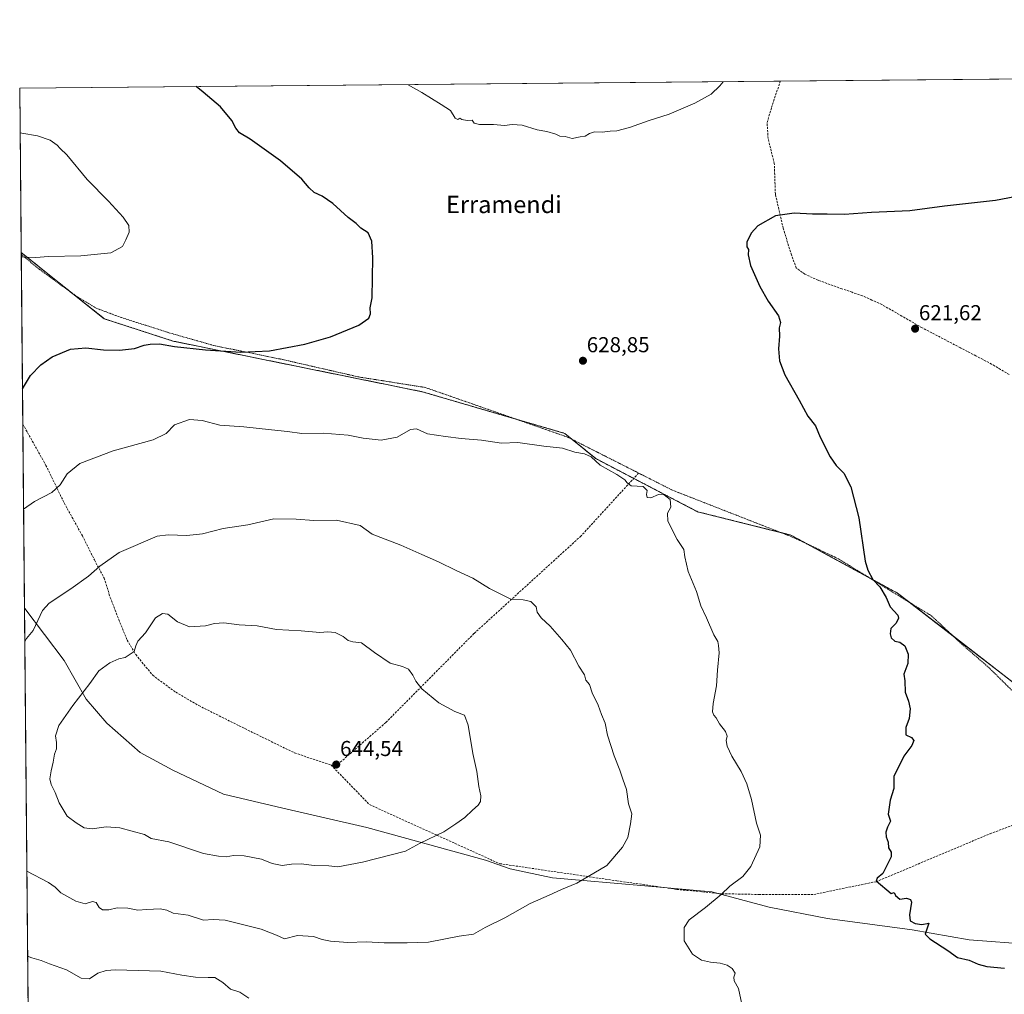
# Model space of a CAD drawing. Units: metres. Extents: x 563146 to 566582, y 4724093 to 4726439.
# Drawn here: x 563146 to 563603, y 4725986 to 4726439 of the extents above; entities that cross this region are included whole.
import ezdxf
from ezdxf.enums import TextEntityAlignment as Align

# ---------------------------------------------------------------- set-up
doc = ezdxf.new("R2010")
doc.units = ezdxf.units.M
doc.header["$MEASUREMENT"] = 0
doc.linetypes.add('TRAZOS', pattern=[0.75, 0.5, -0.25])
doc.linetypes.add('TRAZOSX2', pattern=[1.5, 1, -0.5])
for name, color, linetype, lineweight in [('Alambrada', 19, 'TRAZOS', 0), ('Arbolado forestal', 92, 'TRAZOS', 0), ('Arbolado forestal CxS', 92, 'Continuous', 0), ('Carátula', 7, 'Continuous', 5), ('Comarca CxS', 133, 'Continuous', 0), ('Comunidad Autónoma CxS', 142, 'Continuous', 0), ('Curva de nivel maestra', 36, 'Continuous', 30), ('Curva de nivel normal', 36, 'Continuous', 0), ('Entidad de ámbito territorial', 19, 'Continuous', 0), ('Entidad de ámbito territorial CxS', 92, 'Continuous', 0), ('Espacio natural protegido', 2, 'Continuous', 13), ('Espacio natural protegido CxS', 2, 'Continuous', 0), ('Municipio', 9, 'Continuous', 13), ('Municipio CxS', 142, 'Continuous', 0), ('Pastizal CxS', 92, 'Continuous', 0), ('Provincia CxS', 1, 'Continuous', 0), ('Punto de cota en terreno', 7, 'Continuous', 0), ('Rótulo de punto de cota en terreno', 19, 'Continuous', 0), ('Senda', 19, 'TRAZOSX2', 0), ('Texto cartográfico', 19, 'Continuous', 0)]:
    doc.layers.add(name, color=color, linetype=linetype, lineweight=lineweight)
doc.styles.add('Arial', font='txt', dxfattribs={"height": 0.2})

# ---------------------------------------------------------------- blocks, each defined once
blk = doc.blocks.new('*U156')
at = {"layer": 'Municipio CxS', "color": 142, "linetype": 'Continuous', "lineweight": 0}
blk.add_polyline3d([(563615.03, 4726009.59, 624.9), (563586.42, 4726011.64, 624.66), (563560.07, 4726016.39, 625.2), (563520.75, 4726021.53, 626.58), (563493.76, 4726026.77, 627.69), (563467.14, 4726033.93, 630.57), (563436.11, 4726036.73, 633.13), (563393.24, 4726040.44, 635.72), (563373.63, 4726044.6, 637.25), (563362.16, 4726048.71, 638.24), (563307.13, 4726063.77, 641.65), (563268.17, 4726072.73, 643.03), (563240.66, 4726079.24, 643.08), (563217.18, 4726090.37, 643.04), (563202.12, 4726098.64, 642.63), (563186.63, 4726112.24, 641.68), (563177, 4726123.36, 640.25), (563166.82, 4726141.2, 638.05), (563148.57, 4726165.37, 634.07), (563148.41, 4726165.67, 634.04), (563146.21, 4726406.7, 621.42), (564333.66, 4726417.77, 593.11)], dxfattribs=at)
blk = doc.blocks.new('*U159')
at = {"layer": 'Municipio CxS', "color": 142, "linetype": 'Continuous', "lineweight": 0}
blk.add_polyline3d([(563615.03, 4726009.59, 624.9), (563586.42, 4726011.64, 624.66), (563560.07, 4726016.39, 625.2), (563520.75, 4726021.53, 626.58), (563493.76, 4726026.77, 627.69), (563467.14, 4726033.93, 630.57), (563436.11, 4726036.73, 633.13), (563393.24, 4726040.44, 635.72), (563373.63, 4726044.6, 637.25), (563362.16, 4726048.71, 638.24), (563307.13, 4726063.77, 641.65), (563268.17, 4726072.73, 643.03), (563240.66, 4726079.24, 643.08), (563217.18, 4726090.37, 643.04), (563202.12, 4726098.63, 642.63), (563186.63, 4726112.24, 641.68), (563177.01, 4726123.36, 640.25), (563166.82, 4726141.2, 638.05), (563148.57, 4726165.37, 634.07), (563148.41, 4726165.67, 634.04), (563146.21, 4726406.7, 621.42), (564333.66, 4726417.77, 593.11)], dxfattribs=at)
blk = doc.blocks.new('*U166')
at = {"layer": 'Curva de nivel normal', "color": 36, "linetype": 'Continuous', "lineweight": 0}
for points in [[(563149.53, 4726043.55, 635), (563159.5, 4726038.21, 635), (563162.68, 4726036.14, 635), (563165.34, 4726033.47, 635), (563172.22, 4726029.62, 635), (563176.52, 4726028.37, 635), (563179.92, 4726029.39, 635), (563181.68, 4726028.95, 635), (563183.05, 4726026.61, 635), (563184.67, 4726025.59, 635), (563187.53, 4726025.55, 635), (563191.34, 4726026.52, 635), (563196.3, 4726026.33, 635), (563200.97, 4726025.42, 635), (563205.19, 4726025.72, 635), (563211.37, 4726026.03, 635), (563214.37, 4726025.46, 635), (563217.37, 4726024, 635), (563224.34, 4726023.1, 635), (563231.42, 4726020.82, 635), (563235.91, 4726021.04, 635), (563241.41, 4726020.88, 635), (563248.25, 4726019.05, 635), (563258.19, 4726016.66, 635), (563265.22, 4726013.88, 635), (563269.02, 4726012.22, 635), (563275.06, 4726013.71, 635), (563282.52, 4726013.24, 635), (563286.4, 4726011.88, 635), (563290.36, 4726011.08, 635), (563298.34, 4726010.48, 635), (563306.94, 4726010.74, 635), (563315.2, 4726010.33, 635), (563325.84, 4726010.3, 635), (563335.79, 4726010.59, 635), (563349.96, 4726013.33, 635), (563356.56, 4726014.3, 635), (563362.12, 4726017.33, 635), (563371.1, 4726021.93, 635), (563382.86, 4726028.56, 635), (563391.74, 4726032.42, 635), (563397.39, 4726035, 635), (563404.57, 4726038, 635), (563418.51, 4726046.21, 635), (563425.73, 4726054.68, 635), (563428.2, 4726059.13, 635), (563429.44, 4726065.5, 635), (563430.08, 4726070.16, 635), (563428.58, 4726074.83, 635), (563427.65, 4726081.49, 635), (563425.85, 4726086.16, 635), (563424.51, 4726090.46, 635), (563421.93, 4726096.98, 635), (563418.77, 4726106.61, 635), (563417.73, 4726112.12, 635), (563416.04, 4726116.16, 635), (563414.44, 4726120.59, 635), (563411.59, 4726126.29, 635), (563410.38, 4726130.18, 635), (563408.72, 4726132.18, 635), (563408.16, 4726134.62, 635), (563405.49, 4726138.62, 635), (563401.56, 4726146.09, 635), (563397.54, 4726150.95, 635), (563392.25, 4726157.12, 635), (563387.98, 4726161.11, 635), (563386.19, 4726163.68, 635), (563385.67, 4726166.21, 635), (563383.21, 4726168.59, 635), (563379.67, 4726169.39, 635), (563374.25, 4726169.61, 635), (563370.51, 4726171.35, 635), (563364.02, 4726174.63, 635), (563356.28, 4726179.45, 635), (563348.63, 4726182.96, 635), (563340.44, 4726187.04, 635), (563332.73, 4726190.38, 635), (563322.95, 4726194.81, 635), (563309.66, 4726199.82, 635), (563304.09, 4726203.88, 635), (563293.15, 4726206.29, 635), (563282.61, 4726206.15, 635), (563274.48, 4726206.86, 635), (563264.09, 4726206.91, 635), (563251.99, 4726204.16, 635), (563240.61, 4726202.46, 635), (563231.04, 4726200.05, 635), (563223.64, 4726199.24, 635), (563215.12, 4726199.6, 635), (563209.89, 4726198.96, 635), (563192.37, 4726191.3, 635), (563183.32, 4726185.1, 635), (563178.05, 4726180.34, 635), (563169.88, 4726174.44, 635), (563159.87, 4726167.83, 635), (563156.71, 4726164.49, 635), (563152.48, 4726155.21, 635), (563149.37, 4726151.52, 635), (563148.55, 4726150.03, 635)], [(563149.53, 4726043.55, 635)]]:
    blk.add_polyline3d(points, dxfattribs=at)
blk = doc.blocks.new('*U180')
at = {"layer": 'Curva de nivel normal', "color": 36, "linetype": 'Continuous', "lineweight": 0}
blk.add_polyline3d([(563146.92, 4726328.48, 620), (563148.7, 4726328.3, 620), (563153.73, 4726328.17, 620), (563159.5, 4726328.6, 620), (563174.61, 4726329.05, 620), (563188.41, 4726330.38, 620), (563193.82, 4726333.26, 620), (563195.4, 4726336.35, 620), (563197, 4726339.95, 620), (563196.86, 4726343, 620), (563194.25, 4726346.95, 620), (563187.44, 4726354.38, 620), (563177.57, 4726364.41, 620), (563168.02, 4726375.79, 620), (563164.94, 4726378.77, 620), (563163.64, 4726380.3, 620), (563160.41, 4726382.57, 620), (563154.48, 4726384.58, 620), (563147.17, 4726385.94, 620), (563146.4, 4726385.99, 620)], dxfattribs=at)
blk = doc.blocks.new('*U181')
at = {"layer": 'Curva de nivel normal', "color": 36, "linetype": 'Continuous', "lineweight": 0}
blk.add_polyline3d([(563472.38, 4726409.74, 630), (563470.9, 4726407.86, 630), (563466.86, 4726403.92, 630), (563459.24, 4726399.76, 630), (563447.36, 4726394.64, 630), (563438.03, 4726391.77, 630), (563429.03, 4726388.55, 630), (563423.03, 4726386.93, 630), (563420.03, 4726386.88, 630), (563416.36, 4726386.4, 630), (563412.69, 4726386.45, 630), (563410.36, 4726385.68, 630), (563408.36, 4726384.43, 630), (563406.03, 4726384.19, 630), (563402.46, 4726383.34, 630), (563399.08, 4726384.29, 630), (563396.66, 4726384.45, 630), (563394.84, 4726385.41, 630), (563390.69, 4726386.59, 630), (563386.19, 4726387.42, 630), (563379.15, 4726389.61, 630), (563374.51, 4726389.96, 630), (563370.95, 4726389.4, 630), (563365.85, 4726389.87, 630), (563359.41, 4726389.83, 630), (563356.9, 4726390.59, 630), (563356.08, 4726391.86, 630), (563353.67, 4726391.71, 630), (563351.22, 4726392.2, 630), (563350.28, 4726392.84, 630), (563349.32, 4726392.29, 630), (563348.06, 4726392.81, 630), (563346, 4726396.39, 630), (563341.7, 4726399.24, 630), (563332.67, 4726404.68, 630), (563326.27, 4726408.38, 630)], dxfattribs=at)
blk = doc.blocks.new('*U184')
at = {"layer": 'Curva de nivel normal', "color": 36, "linetype": 'Continuous', "lineweight": 0}
for points in [[(563149.89, 4726004.15, 630), (563151.77, 4726003.39, 630), (563156.12, 4726002.04, 630), (563160.02, 4726000.5, 630), (563167.94, 4725997.81, 630), (563174.67, 4725993.95, 630), (563178.54, 4725993.6, 630), (563182.38, 4725996.16, 630), (563186.29, 4725997.46, 630), (563190.58, 4725997.75, 630), (563211.68, 4725997.15, 630), (563221.44, 4725995.34, 630), (563227.79, 4725994.31, 630), (563233.55, 4725994.2, 630), (563236.72, 4725994.2, 630), (563240.4, 4725991.93, 630), (563243.93, 4725988.84, 630), (563248.23, 4725987.48, 630), (563252.5, 4725984.57, 630)], [(563481, 4725981.84, 630), (563479.44, 4725989.14, 630), (563477.56, 4725992.72, 630), (563477.32, 4725994.31, 630), (563477.9, 4725996.26, 630), (563476.63, 4725998.42, 630), (563474.25, 4725999.98, 630), (563470.97, 4726000.92, 630), (563466.5, 4726001.27, 630), (563462.31, 4726002.27, 630), (563458.18, 4726004.98, 630), (563454.33, 4726011.15, 630), (563454.32, 4726017.33, 630), (563456.68, 4726020.89, 630), (563464.19, 4726026.61, 630), (563471.41, 4726032.73, 630), (563475.55, 4726036.62, 630), (563481.46, 4726041.11, 630), (563485.23, 4726045.75, 630), (563489.39, 4726054.87, 630), (563489.72, 4726060.18, 630), (563487.79, 4726065.84, 630), (563485.6, 4726076.83, 630), (563483.44, 4726083.99, 630), (563480.76, 4726089.72, 630), (563476.49, 4726096.95, 630), (563474.28, 4726101.54, 630), (563473.8, 4726104.11, 630), (563474.2, 4726106.12, 630), (563473.51, 4726108.31, 630), (563470.68, 4726111.81, 630), (563469.16, 4726114.62, 630), (563468.1, 4726115.9, 630), (563467.5, 4726117.49, 630), (563467.73, 4726121.34, 630), (563469.37, 4726129.49, 630), (563469.75, 4726136.83, 630), (563470.5, 4726144.83, 630), (563470.27, 4726148.16, 630), (563469.98, 4726150.06, 630), (563468.03, 4726153.1, 630), (563464.62, 4726161.06, 630), (563462.12, 4726166.56, 630), (563460.08, 4726173.29, 630), (563456.12, 4726182.59, 630), (563454.59, 4726189.39, 630), (563454.12, 4726192.73, 630), (563451.05, 4726197.43, 630), (563446.73, 4726205.92, 630), (563446.57, 4726209.68, 630), (563448.06, 4726212.44, 630), (563447.86, 4726216, 630), (563444.99, 4726218.13, 630), (563442.42, 4726218.22, 630), (563438.88, 4726216.68, 630), (563437.13, 4726216.89, 630), (563436.79, 4726218.26, 630), (563437.2, 4726220.2, 630), (563435.36, 4726221.92, 630), (563429.67, 4726222.25, 630), (563427.92, 4726223.66, 630), (563426.8, 4726225.07, 630), (563423.11, 4726227.49, 630), (563415.33, 4726231.95, 630), (563411.25, 4726235.67, 630), (563408.06, 4726237.12, 630), (563403.57, 4726237.88, 630), (563397.91, 4726239.7, 630), (563389.22, 4726240.68, 630), (563377.14, 4726242.44, 630), (563369.56, 4726242.03, 630), (563360.35, 4726243.49, 630), (563350.95, 4726244.21, 630), (563343.68, 4726245.16, 630), (563335.23, 4726246.39, 630), (563330.13, 4726248.75, 630), (563327.36, 4726248.49, 630), (563321.22, 4726244.83, 630), (563313.86, 4726243.43, 630), (563305.44, 4726244.36, 630), (563298.56, 4726245.82, 630), (563287, 4726246.67, 630), (563277.04, 4726246.54, 630), (563270.34, 4726247.43, 630), (563262.9, 4726248.31, 630), (563250.17, 4726249.73, 630), (563239, 4726250.38, 630), (563230.77, 4726252.55, 630), (563225, 4726252.99, 630), (563217.95, 4726250.59, 630), (563214.11, 4726246.53, 630), (563208.08, 4726243.58, 630), (563189.49, 4726238.56, 630), (563174.04, 4726232.59, 630), (563168.15, 4726227.82, 630), (563164.97, 4726222.72, 630), (563161.12, 4726219.24, 630), (563153.05, 4726215.01, 630), (563147.99, 4726211.48, 630)], [(563149.89, 4726004.15, 630)]]:
    blk.add_polyline3d(points, dxfattribs=at)
blk = doc.blocks.new('*U193')
at = {"layer": 'Curva de nivel maestra', "color": 36, "linetype": 'Continuous', "lineweight": 30}
for points in [[(563617.35, 4726358.16, 625), (563598.68, 4726354.62, 625), (563575.02, 4726351.99, 625), (563558.89, 4726349.87, 625), (563541.11, 4726349.13, 625), (563528.68, 4726348.21, 625), (563520.62, 4726348.37, 625), (563513.77, 4726348.3, 625), (563505.32, 4726348.78, 625), (563496.61, 4726347.58, 625), (563488.55, 4726342.89, 625), (563485.33, 4726339.57, 625), (563483.37, 4726335.3, 625), (563483.42, 4726333.21, 625), (563484.17, 4726331.96, 625), (563483.94, 4726329.4, 625), (563485.05, 4726324.5, 625), (563489.36, 4726314.82, 625), (563493.25, 4726307.9, 625), (563498.1, 4726301.19, 625), (563499.03, 4726298.11, 625), (563498.42, 4726295.66, 625), (563498.52, 4726291.69, 625), (563498.08, 4726285.8, 625), (563498.51, 4726280.3, 625), (563501.04, 4726273.82, 625), (563507.69, 4726261.99, 625), (563511.63, 4726254.55, 625), (563515.15, 4726250.15, 625), (563517.35, 4726244.82, 625), (563522, 4726235.8, 625), (563524.74, 4726231.78, 625), (563528.31, 4726228.1, 625), (563531.66, 4726221.8, 625), (563535.27, 4726207.45, 625), (563538.32, 4726187.35, 625), (563539.41, 4726183.13, 625), (563541.74, 4726178.83, 625), (563545.1, 4726175.5, 625), (563547.93, 4726170.52, 625), (563549.78, 4726166.2, 625), (563553.34, 4726162.29, 625), (563553.64, 4726160.95, 625), (563552.64, 4726158.53, 625), (563550.18, 4726156.05, 625), (563549.76, 4726153.69, 625), (563550.36, 4726151.84, 625), (563552.02, 4726150.16, 625), (563554.36, 4726149.83, 625), (563556.66, 4726148.14, 625), (563558.13, 4726144.24, 625), (563558.01, 4726139.83, 625), (563556.22, 4726134.93, 625), (563556.61, 4726131.9, 625), (563556.82, 4726126.63, 625), (563558.31, 4726122.46, 625), (563559.07, 4726118.77, 625), (563558.66, 4726114.3, 625), (563557.12, 4726110.16, 625), (563557.1, 4726106.75, 625), (563559.8, 4726105.53, 625), (563560.82, 4726104.08, 625), (563559.86, 4726101.83, 625), (563556.21, 4726096.83, 625), (563551.61, 4726087.49, 625), (563551.48, 4726081.83, 625), (563549.88, 4726076.49, 625), (563548.98, 4726069.91, 625), (563550, 4726066.75, 625), (563548.65, 4726063.88, 625), (563547.8, 4726061.56, 625), (563548.02, 4726059.5, 625), (563548.92, 4726057, 625), (563549.13, 4726054.34, 625), (563550.24, 4726052.32, 625), (563550.28, 4726050.13, 625), (563546.39, 4726042.5, 625), (563543.76, 4726040.33, 625), (563543.39, 4726039.13, 625), (563550.35, 4726033.25, 625), (563551.7, 4726033.61, 625), (563552.37, 4726032.3, 625), (563554.34, 4726030.57, 625), (563557.48, 4726030.96, 625), (563559.27, 4726030.32, 625), (563559.66, 4726029.15, 625), (563558.77, 4726023.25, 625), (563559.06, 4726020.55, 625), (563561.46, 4726019.28, 625), (563564.5, 4726018.77, 625), (563567.82, 4726019.35, 625), (563566.64, 4726016.23, 625), (563566.04, 4726014.28, 625), (563568.24, 4726012.22, 625), (563576.57, 4726006.7, 625), (563580.99, 4726003.45, 625), (563586.42, 4726002.24, 625), (563590.58, 4726000.4, 625), (563594.7, 4725999.24, 625), (563602.78, 4725998.5, 625)], [(563147.48, 4726267.36, 625), (563151.17, 4726273.46, 625), (563156.01, 4726278.46, 625), (563161.3, 4726282.09, 625), (563169.71, 4726285.64, 625), (563176.89, 4726286.27, 625), (563185.07, 4726285.39, 625), (563192.5, 4726285.22, 625), (563199.46, 4726286.06, 625), (563203.88, 4726287.59, 625), (563206.68, 4726287.98, 625), (563211.04, 4726288.19, 625), (563218.04, 4726286.89, 625), (563232.37, 4726285.38, 625), (563248.71, 4726284.32, 625), (563262.07, 4726284.85, 625), (563278.5, 4726287.94, 625), (563290.37, 4726291.48, 625), (563303.44, 4726296.88, 625), (563308.06, 4726300.06, 625), (563308.82, 4726302.15, 625), (563308.74, 4726304.82, 625), (563309.58, 4726309.48, 625), (563309.99, 4726328.03, 625), (563309.54, 4726335.76, 625), (563307.75, 4726339.64, 625), (563304.43, 4726341.88, 625), (563302.19, 4726343.97, 625), (563298.57, 4726346.69, 625), (563291.34, 4726353.25, 625), (563286.41, 4726356.71, 625), (563282.8, 4726358.38, 625), (563280.45, 4726360.48, 625), (563277.09, 4726364.54, 625), (563267.18, 4726373.02, 625), (563253.01, 4726383.03, 625), (563248.08, 4726386.03, 625), (563246.36, 4726388.24, 625), (563244.58, 4726391.71, 625), (563239.32, 4726398.03, 625), (563231.32, 4726404.9, 625), (563228.05, 4726407.46, 625)]]:
    blk.add_polyline3d(points, dxfattribs=at)
blk = doc.blocks.new('5PATER')
at = {"layer": 'Carátula', "linetype": 'Continuous', "lineweight": 5}
h = blk.add_hatch(color=250, dxfattribs=at)
edge = h.paths.add_edge_path()
edge.add_ellipse((0, 0.01), major_axis=(-1.33, -1.34), ratio=0.999422, start_angle=0, end_angle=360)

msp = doc.modelspace()

# ---------------------------------------------------------------- linework, layer by layer
at = {"layer": 'Alambrada', "color": 19, "linetype": 'TRAZOS', "lineweight": 0}
msp.add_polyline3d([(563146.91, 4726329.58, 619.99), (563146.92, 4726329.58, 619.99), (563155.51, 4726322.63, 620.76), (563172.38, 4726310.31, 625.67), (563181.71, 4726304.72, 622.58), (563192.03, 4726300.8, 623.79), (563214.67, 4726293.52, 626.13), (563236.3, 4726287.36, 624.73), (563268.14, 4726280.88, 627.52), (563303.39, 4726272.8, 629.94), (563334.27, 4726267.92, 631.67), (563400.46, 4726244.8, 632), (563448.94, 4726220.23, 629.18), (563504.43, 4726198.55, 632.47), (563514.19, 4726193.98, 626.32), (563525.87, 4726188.39, 625.59), (563568.98, 4726161.99, 625.97), (563582.71, 4726149.18, 624.55), (563595.67, 4726137.9, 625.93), (563623.75, 4726110.15, 627.38)], dxfattribs=at)
at = {"layer": 'Arbolado forestal', "color": 92, "linetype": 'TRAZOS', "lineweight": 0}
for points in [[(563151.82, 4725792.06, 587.78), (563147.63, 4726250.91, 626.07), (563146.91, 4726329.59, 619.84), (563146.91, 4726330.5, 619.75)], [(563146.91, 4726330.5, 619.75), (563170.89, 4726311.4, 621.72), (563185.43, 4726299.82, 623.19), (563217.33, 4726289.42, 624.43), (563333, 4726265.89, 628.39), (563376.21, 4726253.27, 629.57), (563398.96, 4726246.63, 629.53), (563402.42, 4726243.81, 629.6), (563413.35, 4726234.9, 629.82), (563430.91, 4726225.73, 629.68), (563460.55, 4726210.27, 629.05), (563499.15, 4726200.61, 627.14), (563503.73, 4726199.47, 626.9), (563511.5, 4726195.24, 626.49), (563539.97, 4726179.75, 625.03), (563553.28, 4726172.51, 624.34), (563558.94, 4726168.14, 624.19), (563579.13, 4726152.52, 623.75), (563606.86, 4726131.07, 623.34)]]:
    msp.add_polyline3d(points, dxfattribs=at)
at = {"layer": 'Arbolado forestal CxS', "color": 92, "linetype": 'Continuous', "lineweight": 0}
msp.add_polyline3d([(563151.82, 4725792.06, 587.78), (563146.91, 4726330.5, 619.75), (563185.44, 4726299.82, 623.19), (563217.33, 4726289.42, 624.43), (563333, 4726265.89, 628.39), (563398.96, 4726246.63, 629.53), (563413.35, 4726234.9, 629.82), (563460.55, 4726210.27, 629.05), (563503.73, 4726199.47, 626.9), (563553.28, 4726172.51, 624.34), (563606.86, 4726131.07, 623.34)], dxfattribs=at)
at = {"layer": 'Comarca CxS', "color": 133, "linetype": 'Continuous', "lineweight": 0}
msp.add_polyline3d([(566581.95, 4724125.18, 514.95), (563167.34, 4724093.34, 533.9), (563146.21, 4726406.7, 621.42), (566559.7, 4726438.53, 725.34), (566581.95, 4724125.18, 514.95)], close=True, dxfattribs=at)
msp.add_polyline3d([(566581.95, 4724125.18, 514.95), (563167.34, 4724093.34, 533.9), (563146.21, 4726406.7, 621.42), (566559.7, 4726438.53, 725.34), (566581.95, 4724125.18, 514.95)], close=True, dxfattribs=at)
at = {"layer": 'Comunidad Autónoma CxS', "color": 142, "linetype": 'Continuous', "lineweight": 0}
msp.add_polyline3d([(565024.21, 4724110.65, 507.1), (563167.34, 4724093.34, 533.9), (563146.21, 4726406.7, 621.42), (566559.7, 4726438.53, 725.34), (566575.22, 4724824.44, 556.15), (566581.95, 4724125.18, 514.95), (565024.21, 4724110.65, 507.1)], close=True, dxfattribs=at)
msp.add_polyline3d([(565024.21, 4724110.65, 507.1), (563167.34, 4724093.34, 533.9), (563146.21, 4726406.7, 621.42), (566559.7, 4726438.53, 725.34), (566575.22, 4724824.44, 556.15), (566581.95, 4724125.18, 514.95), (565024.21, 4724110.65, 507.1)], close=True, dxfattribs=at)
at = {"layer": 'Curva de nivel normal', "color": 36, "linetype": 'Continuous', "lineweight": 0}
msp.add_polyline3d([(563293.69, 4726045.58, 640), (563305.22, 4726047.76, 640), (563325.12, 4726052.79, 640), (563331.88, 4726056.6, 640), (563342.93, 4726061.76, 640), (563348.5, 4726065.43, 640), (563352.68, 4726068.39, 640), (563356.23, 4726071.83, 640), (563358.75, 4726074.08, 640), (563359.82, 4726075.83, 640), (563360.06, 4726078.41, 640), (563359.12, 4726082.83, 640), (563358.14, 4726089.83, 640), (563356.3, 4726098.09, 640), (563354.22, 4726111.23, 640), (563352.42, 4726115.94, 640), (563347.91, 4726117.66, 640), (563340.58, 4726121.55, 640), (563332.66, 4726128.11, 640), (563329.82, 4726131.6, 640), (563328.5, 4726134.53, 640), (563326.43, 4726137.22, 640), (563323.7, 4726138.41, 640), (563318.04, 4726140, 640), (563310.7, 4726144.95, 640), (563304.7, 4726149.46, 640), (563300.72, 4726149.98, 640), (563298.46, 4726150.52, 640), (563296.15, 4726152.35, 640), (563292.49, 4726154.24, 640), (563289.08, 4726154.58, 640), (563285.32, 4726154.3, 640), (563276.8, 4726155.06, 640), (563265.23, 4726155.66, 640), (563256.27, 4726157.36, 640), (563247.96, 4726157.84, 640), (563240.93, 4726158.7, 640), (563236.55, 4726158.48, 640), (563232.44, 4726157.31, 640), (563224.96, 4726156.92, 640), (563219.38, 4726159.25, 640), (563214.96, 4726162.75, 640), (563212.42, 4726163.12, 640), (563209.25, 4726161.01, 640), (563204.57, 4726154.07, 640), (563200.97, 4726150.3, 640), (563200.06, 4726148.09, 640), (563199.3, 4726145.51, 640), (563195.08, 4726142.71, 640), (563192.18, 4726142.01, 640), (563188.08, 4726140.23, 640), (563182.96, 4726136.53, 640), (563178.72, 4726130.6, 640), (563170.8, 4726120.41, 640), (563164.42, 4726111.17, 640), (563162.79, 4726106.39, 640), (563163.3, 4726103.23, 640), (563163.28, 4726100.34, 640), (563162.39, 4726097.83, 640), (563161.79, 4726094.16, 640), (563160.74, 4726090.11, 640), (563160.24, 4726086.31, 640), (563160.8, 4726083.78, 640), (563162.64, 4726080.1, 640), (563164.54, 4726075.25, 640), (563168.28, 4726069.06, 640), (563172.37, 4726065.98, 640), (563176.14, 4726063.6, 640), (563179.82, 4726063.11, 640), (563186.34, 4726064.12, 640), (563192.61, 4726063.6, 640), (563204.05, 4726060.6, 640), (563207.11, 4726058.71, 640), (563215.3, 4726057.1, 640), (563231.44, 4726051.68, 640), (563238.33, 4726050.56, 640), (563242, 4726050.24, 640), (563245.36, 4726050.83, 640), (563250.24, 4726050.71, 640), (563258.32, 4726049.12, 640), (563263.24, 4726047.04, 640), (563267.84, 4726046.11, 640), (563272.29, 4726046.83, 640), (563276.7, 4726046.95, 640), (563282.7, 4726046.17, 640), (563289.53, 4726046.01, 640), (563293.69, 4726045.58, 640)], dxfattribs=at)
at = {"layer": 'Entidad de ámbito territorial', "color": 19, "linetype": 'Continuous', "lineweight": 0}
msp.add_polyline3d([(563668.13, 4726009.15, 625.47), (563648.33, 4726010.38, 625.42), (563615.03, 4726009.59, 624.9), (563586.42, 4726011.64, 624.66), (563560.07, 4726016.39, 625.2), (563520.75, 4726021.53, 626.58), (563493.76, 4726026.77, 627.69), (563467.14, 4726033.93, 630.57), (563436.11, 4726036.73, 633.13), (563393.24, 4726040.44, 635.72), (563373.63, 4726044.6, 637.25), (563362.16, 4726048.71, 638.24), (563307.13, 4726063.77, 641.65), (563268.17, 4726072.73, 643.03), (563240.66, 4726079.24, 643.08), (563217.18, 4726090.37, 643.04), (563202.12, 4726098.64, 642.63), (563186.63, 4726112.24, 641.68), (563177, 4726123.36, 640.25), (563166.82, 4726141.2, 638.05), (563148.57, 4726165.37, 634.07), (563148.41, 4726165.67, 634.04)], dxfattribs=at)
msp.add_polyline3d([(563668.13, 4726009.15, 625.47), (563648.33, 4726010.38, 625.42), (563615.03, 4726009.59, 624.9), (563586.42, 4726011.64, 624.66), (563560.07, 4726016.39, 625.2), (563520.75, 4726021.53, 626.58), (563493.76, 4726026.77, 627.69), (563467.14, 4726033.93, 630.57), (563436.11, 4726036.73, 633.13), (563393.24, 4726040.44, 635.72), (563373.63, 4726044.6, 637.25), (563362.16, 4726048.71, 638.24), (563307.13, 4726063.77, 641.65), (563268.17, 4726072.73, 643.03), (563240.66, 4726079.24, 643.08), (563217.18, 4726090.37, 643.04), (563202.12, 4726098.64, 642.63), (563186.63, 4726112.24, 641.68), (563177, 4726123.36, 640.25), (563166.82, 4726141.2, 638.05), (563148.57, 4726165.37, 634.07), (563148.41, 4726165.67, 634.04)], dxfattribs=at)
at = {"layer": 'Entidad de ámbito territorial CxS', "color": 92, "linetype": 'Continuous', "lineweight": 0}
for points in [[(563615.03, 4726009.59, 624.9), (563586.42, 4726011.64, 624.66), (563560.07, 4726016.39, 625.2), (563520.75, 4726021.53, 626.58), (563493.76, 4726026.77, 627.69), (563467.14, 4726033.93, 630.57), (563436.11, 4726036.73, 633.13), (563393.24, 4726040.44, 635.72), (563373.63, 4726044.6, 637.25), (563362.16, 4726048.71, 638.24), (563307.13, 4726063.77, 641.65), (563268.17, 4726072.73, 643.03), (563240.66, 4726079.24, 643.08), (563217.18, 4726090.37, 643.04), (563202.12, 4726098.64, 642.63), (563186.63, 4726112.24, 641.68), (563177, 4726123.36, 640.25), (563166.82, 4726141.2, 638.05), (563148.57, 4726165.37, 634.07), (563148.41, 4726165.67, 634.04), (563146.21, 4726406.7, 621.42), (564333.66, 4726417.77, 593.11)], [(563615.03, 4726009.59, 624.9), (563586.42, 4726011.64, 624.66), (563560.07, 4726016.39, 625.2), (563520.75, 4726021.53, 626.58), (563493.76, 4726026.77, 627.69), (563467.14, 4726033.93, 630.57), (563436.11, 4726036.73, 633.13), (563393.24, 4726040.44, 635.72), (563373.63, 4726044.6, 637.25), (563362.16, 4726048.71, 638.24), (563307.13, 4726063.77, 641.65), (563268.17, 4726072.73, 643.03), (563240.66, 4726079.24, 643.08), (563217.18, 4726090.37, 643.04), (563202.12, 4726098.63, 642.63), (563186.63, 4726112.24, 641.68), (563177, 4726123.36, 640.25), (563166.82, 4726141.2, 638.05), (563148.57, 4726165.37, 634.07), (563148.41, 4726165.67, 634.04), (563146.21, 4726406.7, 621.42), (564333.66, 4726417.77, 593.11)], [(563167.34, 4724093.34, 533.9), (563148.41, 4726165.67, 634.04), (563148.57, 4726165.37, 634.07), (563166.82, 4726141.2, 638.05), (563177, 4726123.36, 640.25), (563186.63, 4726112.24, 641.68), (563202.12, 4726098.64, 642.63), (563217.18, 4726090.37, 643.04), (563240.66, 4726079.24, 643.08), (563268.17, 4726072.73, 643.03), (563307.13, 4726063.77, 641.65), (563362.16, 4726048.71, 638.24), (563373.63, 4726044.6, 637.25), (563393.24, 4726040.44, 635.72), (563436.11, 4726036.73, 633.13), (563467.14, 4726033.93, 630.57), (563493.76, 4726026.77, 627.69), (563520.75, 4726021.53, 626.58), (563560.07, 4726016.39, 625.2), (563586.42, 4726011.64, 624.66), (563586.42, 4726011.64, 624.66), (563615.03, 4726009.59, 624.9)], [(563167.34, 4724093.34, 533.9), (563148.41, 4726165.67, 634.04), (563148.57, 4726165.37, 634.07), (563166.82, 4726141.2, 638.05), (563177, 4726123.36, 640.25), (563186.63, 4726112.24, 641.68), (563202.12, 4726098.63, 642.63), (563217.18, 4726090.37, 643.04), (563240.66, 4726079.24, 643.08), (563268.17, 4726072.73, 643.03), (563307.13, 4726063.77, 641.65), (563362.16, 4726048.71, 638.24), (563373.63, 4726044.6, 637.25), (563393.24, 4726040.44, 635.72), (563436.11, 4726036.73, 633.13), (563467.14, 4726033.93, 630.57), (563493.76, 4726026.77, 627.69), (563520.75, 4726021.53, 626.58), (563560.07, 4726016.39, 625.2), (563586.42, 4726011.64, 624.66), (563586.42, 4726011.64, 624.66), (563615.03, 4726009.59, 624.9)]]:
    msp.add_polyline3d(points, dxfattribs=at)
at = {"layer": 'Espacio natural protegido', "color": 2, "linetype": 'Continuous', "lineweight": 13}
msp.add_polyline3d([(563668.13, 4726009.15, 625.47), (563648.33, 4726010.38, 625.42), (563615.03, 4726009.59, 624.9), (563586.42, 4726011.64, 624.66), (563560.07, 4726016.39, 625.2), (563520.75, 4726021.53, 626.58), (563493.76, 4726026.77, 627.69), (563467.14, 4726033.93, 630.57), (563436.11, 4726036.73, 633.13), (563393.24, 4726040.44, 635.72), (563373.63, 4726044.6, 637.25), (563362.16, 4726048.71, 638.24), (563307.13, 4726063.77, 641.65), (563268.17, 4726072.73, 643.03), (563240.66, 4726079.24, 643.08), (563217.18, 4726090.37, 643.04), (563202.12, 4726098.64, 642.63), (563186.63, 4726112.24, 641.68), (563177, 4726123.36, 640.25), (563166.82, 4726141.2, 638.05), (563148.57, 4726165.37, 634.07), (563148.41, 4726165.67, 634.04)], dxfattribs=at)
at = {"layer": 'Espacio natural protegido CxS', "color": 2, "linetype": 'Continuous', "lineweight": 0}
for points in [[(563615.03, 4726009.59, 624.9), (563586.42, 4726011.64, 624.66), (563560.07, 4726016.39, 625.2), (563520.75, 4726021.53, 626.58), (563493.76, 4726026.77, 627.69), (563467.14, 4726033.93, 630.57), (563436.11, 4726036.73, 633.13), (563393.24, 4726040.44, 635.72), (563373.63, 4726044.6, 637.25), (563362.16, 4726048.71, 638.24), (563307.13, 4726063.77, 641.65), (563268.17, 4726072.73, 643.03), (563240.66, 4726079.24, 643.08), (563217.18, 4726090.37, 643.04), (563202.12, 4726098.64, 642.63), (563186.63, 4726112.24, 641.68), (563177, 4726123.36, 640.25), (563166.82, 4726141.2, 638.05), (563148.57, 4726165.37, 634.07), (563148.41, 4726165.67, 634.04), (563146.21, 4726406.7, 621.42), (566559.7, 4726438.53, 725.34)], [(563615.03, 4726009.59, 624.9), (563586.42, 4726011.64, 624.66), (563560.07, 4726016.39, 625.2), (563520.75, 4726021.53, 626.58), (563493.76, 4726026.77, 627.69), (563467.14, 4726033.93, 630.57), (563436.11, 4726036.73, 633.13), (563393.24, 4726040.44, 635.72), (563373.63, 4726044.6, 637.25), (563362.16, 4726048.71, 638.24), (563307.13, 4726063.77, 641.65), (563268.17, 4726072.73, 643.03), (563240.66, 4726079.24, 643.08), (563217.18, 4726090.37, 643.04), (563202.12, 4726098.63, 642.63), (563186.63, 4726112.24, 641.68), (563177, 4726123.36, 640.25), (563166.82, 4726141.2, 638.05), (563148.57, 4726165.37, 634.07), (563148.41, 4726165.67, 634.04), (563146.21, 4726406.7, 621.42), (566559.7, 4726438.53, 725.34)]]:
    msp.add_polyline3d(points, dxfattribs=at)
at = {"layer": 'Municipio', "color": 9, "linetype": 'Continuous', "lineweight": 13}
msp.add_polyline3d([(563668.13, 4726009.15, 625.47), (563648.33, 4726010.38, 625.42), (563615.03, 4726009.59, 624.9), (563586.42, 4726011.64, 624.66), (563560.07, 4726016.39, 625.2), (563520.75, 4726021.53, 626.58), (563493.76, 4726026.77, 627.69), (563467.14, 4726033.93, 630.57), (563436.11, 4726036.73, 633.13), (563393.24, 4726040.44, 635.72), (563373.63, 4726044.6, 637.25), (563362.16, 4726048.71, 638.24), (563307.13, 4726063.77, 641.65), (563268.17, 4726072.73, 643.03), (563240.66, 4726079.24, 643.08), (563217.18, 4726090.37, 643.04), (563202.12, 4726098.64, 642.63), (563186.63, 4726112.24, 641.68), (563177, 4726123.36, 640.25), (563166.82, 4726141.2, 638.05), (563148.57, 4726165.37, 634.07), (563148.41, 4726165.67, 634.04)], dxfattribs=at)
msp.add_polyline3d([(563668.13, 4726009.15, 625.47), (563648.33, 4726010.38, 625.42), (563615.03, 4726009.59, 624.9), (563586.42, 4726011.64, 624.66), (563560.07, 4726016.39, 625.2), (563520.75, 4726021.53, 626.58), (563493.76, 4726026.77, 627.69), (563467.14, 4726033.93, 630.57), (563436.11, 4726036.73, 633.13), (563393.24, 4726040.44, 635.72), (563373.63, 4726044.6, 637.25), (563362.16, 4726048.71, 638.24), (563307.13, 4726063.77, 641.65), (563268.17, 4726072.73, 643.03), (563240.66, 4726079.24, 643.08), (563217.18, 4726090.37, 643.04), (563202.12, 4726098.64, 642.63), (563186.63, 4726112.24, 641.68), (563177, 4726123.36, 640.25), (563166.82, 4726141.2, 638.05), (563148.57, 4726165.37, 634.07), (563148.41, 4726165.67, 634.04)], dxfattribs=at)
at = {"layer": 'Municipio CxS', "color": 142, "linetype": 'Continuous', "lineweight": 0}
for points in [[(563167.34, 4724093.34, 533.9), (563148.41, 4726165.67, 634.04), (563148.57, 4726165.37, 634.07), (563166.82, 4726141.2, 638.05), (563177, 4726123.36, 640.25), (563186.63, 4726112.24, 641.68), (563202.12, 4726098.64, 642.63), (563217.18, 4726090.37, 643.04), (563240.66, 4726079.24, 643.08), (563268.17, 4726072.73, 643.03), (563307.13, 4726063.77, 641.65), (563362.16, 4726048.71, 638.24), (563373.63, 4726044.6, 637.25), (563393.24, 4726040.44, 635.72), (563436.11, 4726036.73, 633.13), (563467.14, 4726033.93, 630.57), (563493.76, 4726026.77, 627.69), (563520.75, 4726021.53, 626.58), (563560.07, 4726016.39, 625.2), (563586.42, 4726011.64, 624.66), (563615.03, 4726009.59, 624.9)], [(563167.34, 4724093.34, 533.9), (563148.41, 4726165.67, 634.04), (563148.57, 4726165.37, 634.07), (563166.82, 4726141.2, 638.05), (563177, 4726123.36, 640.25), (563186.63, 4726112.24, 641.68), (563202.12, 4726098.63, 642.63), (563217.18, 4726090.37, 643.04), (563240.66, 4726079.24, 643.08), (563268.17, 4726072.73, 643.03), (563307.13, 4726063.77, 641.65), (563362.16, 4726048.71, 638.24), (563373.63, 4726044.6, 637.25), (563393.24, 4726040.44, 635.72), (563436.11, 4726036.73, 633.13), (563467.14, 4726033.93, 630.57), (563493.76, 4726026.77, 627.69), (563520.75, 4726021.53, 626.58), (563560.07, 4726016.39, 625.2), (563586.42, 4726011.64, 624.66), (563615.03, 4726009.59, 624.9)]]:
    msp.add_polyline3d(points, dxfattribs=at)
at = {"layer": 'Pastizal CxS', "color": 92, "linetype": 'Continuous', "lineweight": 0}
for points in [[(563606.86, 4726131.07, 623.34), (563553.28, 4726172.51, 624.34), (563503.73, 4726199.47, 626.9), (563460.55, 4726210.27, 629.05), (563413.35, 4726234.9, 629.82), (563398.96, 4726246.63, 629.53), (563333, 4726265.89, 628.39), (563217.33, 4726289.42, 624.43), (563185.44, 4726299.82, 623.19), (563146.91, 4726330.5, 619.75), (563146.21, 4726406.7, 621.42), (563929.01, 4726414, 615.05)], [(563146.91, 4726330.5, 619.75), (563146.21, 4726406.7, 621.42), (563498.88, 4726409.99, 629.24), (563634.1, 4726411.25, 626.34), (563800.43, 4726412.8, 618.78), (563924.94, 4726413.96, 615.52), (563928.58, 4726414, 615.11), (563929.01, 4726414, 615.05)], [(563146.91, 4726330.5, 619.75), (563170.89, 4726311.4, 621.72), (563185.43, 4726299.82, 623.19), (563217.33, 4726289.42, 624.43), (563333, 4726265.89, 628.39), (563376.21, 4726253.27, 629.57), (563398.96, 4726246.63, 629.53), (563402.42, 4726243.81, 629.6), (563413.35, 4726234.9, 629.82), (563430.91, 4726225.73, 629.68), (563460.55, 4726210.27, 629.05), (563499.15, 4726200.61, 627.14), (563503.73, 4726199.47, 626.9), (563511.5, 4726195.24, 626.49), (563539.97, 4726179.75, 625.03), (563553.28, 4726172.51, 624.34), (563558.94, 4726168.14, 624.19), (563579.13, 4726152.52, 623.75), (563606.86, 4726131.07, 623.34)]]:
    msp.add_polyline3d(points, dxfattribs=at)
at = {"layer": 'Provincia CxS', "color": 1, "linetype": 'Continuous', "lineweight": 0}
msp.add_polyline3d([(566581.95, 4724125.18, 514.95), (563167.34, 4724093.34, 533.9), (563146.21, 4726406.7, 621.42), (566559.7, 4726438.53, 725.34), (566581.95, 4724125.18, 514.95)], close=True, dxfattribs=at)
msp.add_polyline3d([(566581.95, 4724125.18, 514.95), (563167.34, 4724093.34, 533.9), (563146.21, 4726406.7, 621.42), (566559.7, 4726438.53, 725.34), (566581.95, 4724125.18, 514.95)], close=True, dxfattribs=at)
at = {"layer": 'Senda', "color": 19, "linetype": 'TRAZOSX2', "lineweight": 0}
for points in [[(563605.01, 4726273.87, 620.03), (563600.98, 4726276.31, 620.15), (563596.88, 4726278.8, 620.27), (563589.61, 4726282.58, 620.55), (563582.39, 4726286.35, 620.85), (563564.66, 4726295.62, 621.54), (563555.32, 4726301, 621.99), (563545.94, 4726306.4, 622.35), (563541.4, 4726308.44, 622.48), (563537, 4726310.42, 622.62), (563532.22, 4726312.07, 622.79), (563527.5, 4726313.69, 622.94), (563516.47, 4726317.63, 623.4), (563510.34, 4726320.44, 623.74), (563506.26, 4726323.35, 623.93), (563504.05, 4726329.38, 624.12), (563500.24, 4726341.77, 624.6), (563496.59, 4726357.64, 625.51), (563496.11, 4726371.77, 626.66), (563493.25, 4726383.36, 627.52), (563492.78, 4726390.82, 628.07), (563494.84, 4726397.8, 628.55), (563498.88, 4726409.99, 629.24)], [(563147.63, 4726250.91, 626.07), (563147.64, 4726250.9, 626.07), (563158.39, 4726231.79, 628.49), (563166.82, 4726214.34, 630.91), (563175.26, 4726199.15, 632.74), (563180.88, 4726187.89, 634.33), (563185.38, 4726179.45, 635.62), (563188.2, 4726170.44, 636.78), (563192.13, 4726160.31, 638.08), (563196.07, 4726150.74, 639.19), (563200.01, 4726143.99, 640.08), (563207.88, 4726134.42, 641.22), (563218.57, 4726126.54, 642.16), (563229.26, 4726120.34, 642.8), (563250.63, 4726109.65, 643.98), (563273.69, 4726098.39, 644.24), (563290.57, 4726092.76, 644.34)], [(563433.18, 4726228.22, 629.45), (563406.47, 4726199.01, 632.34), (563356.86, 4726153.77, 636.71), (563315.98, 4726112.49, 641.9), (563294.15, 4726093.44, 644.26), (563290.57, 4726092.76, 644.34)], [(563290.57, 4726092.76, 644.34), (563308.44, 4726074.39, 642.58), (563368.77, 4726047.01, 637.73), (563423.14, 4726039.07, 634.11), (563450.92, 4726035.1, 631.96), (563470.37, 4726033.12, 630.21), (563489.02, 4726032.72, 628.45), (563514.42, 4726032.72, 626.64), (563543.39, 4726038.68, 624.97), (563596.17, 4726060.9, 623.11), (563631.89, 4726074.39, 622.06), (563642.82, 4726079.43, 621.56)]]:
    msp.add_polyline3d(points, dxfattribs=at)

# ---------------------------------------------------------------- block references
at = {"layer": 'Curva de nivel maestra', "color": 36, "linetype": 'Continuous', "lineweight": 30}
msp.add_blockref('*U193', (0, 0), dxfattribs=at)
at = {"layer": 'Curva de nivel normal', "color": 36, "linetype": 'Continuous', "lineweight": 0}
for name in ['*U181', '*U180', '*U184', '*U166']:
    msp.add_blockref(name, (0, 0), dxfattribs=at)
at = {"layer": 'Municipio CxS', "color": 142, "linetype": 'Continuous', "lineweight": 0}
for name in ['*U156', '*U159']:
    msp.add_blockref(name, (0, 0), dxfattribs=at)
at = {"layer": 'Punto de cota en terreno', "linetype": 'Continuous', "lineweight": 0}
for p in [(563561.4, 4726295.17, 621.62), (563407.38, 4726280.31, 628.85), (563293, 4726093, 644.54)]:
    msp.add_blockref('5PATER', p, dxfattribs=at)

# ---------------------------------------------------------------- texts
at = {"layer": 'Rótulo de punto de cota en terreno', "color": 19, "linetype": 'Continuous', "lineweight": 0, "style": 'Arial'}
for s, p in [('621,62', (563563.16, 4726296.93)), ('628,85', (563409.14, 4726282.07)), ('644,54', (563294.76, 4726094.76))]:
    msp.add_text(s, height=7, dxfattribs=at).set_placement(p, align=Align.BOTTOM_LEFT)
at = {"layer": 'Texto cartográfico', "color": 19, "linetype": 'Continuous', "lineweight": 0, "style": 'Arial'}
msp.add_text('Erramendi', height=8, dxfattribs=at).set_placement((563370.71, 4726352.82), align=Align.MIDDLE_CENTER)

doc.saveas('drawing.dxf')
